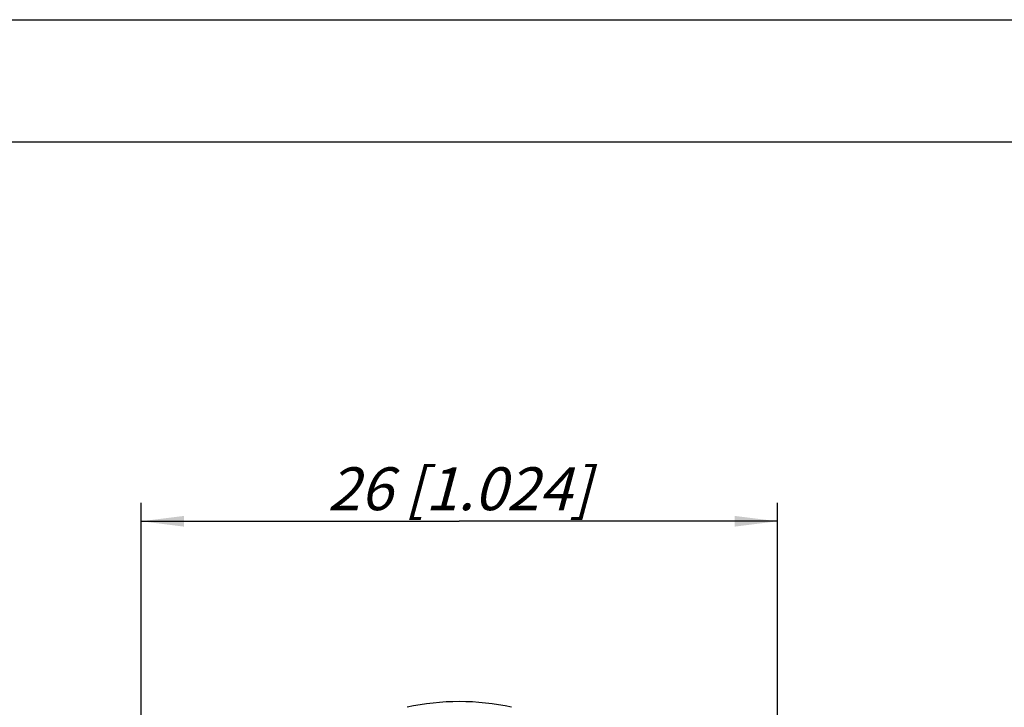
# Model space of a CAD drawing. Units: millimetres. Extents: x 0 to 420, y -2 to 297.
# Drawn here: x 142 to 223, y 241 to 297 of the extents above; entities that cross this region are included whole.
import ezdxf

# ---------------------------------------------------------------- set-up
doc = ezdxf.new("R2010")
doc.units = ezdxf.units.MM
doc.header["$LTSCALE"] = 23.1
doc.layers.get('0').update_dxf_attribs({"linetype": 'CONTINUOUS'})
doc.layers.add('ZEICHNUNGSBEMASSUNGEN', color=7, linetype='CONTINUOUS')
doc.styles.get("Standard").update_dxf_attribs({"font": 'txt', "width": 0.7})
doc.dimstyles.new('DIMSTYLE_4', dxfattribs={"dimtxt": 3.5, "dimasz": 3.5, "dimexe": 1.5, "dimexo": 0, "dimgap": 0.875, "dimtad": 1, "dimdec": 4, "dimlfac": 0.5, "dimdsep": 46, "dimtxsty": 'STANDARD', "dimblk": '_FILLED', "dimblk1": '_FILLED', "dimblk2": '_FILLED', "dimcen": 0.09, "dimadec": 3, "dimazin": 2, "dimtp": 0.2, "dimtm": 0.2, "dimtfac": 1, "dimtdec": 4, "dimtofl": 0, "dimtmove": 0, "dimatfit": 3, "dimldrblk": '_FILLED', "dimfxl": 1, "dimtolj": 1, "dimarcsym": 0})

# ---------------------------------------------------------------- blocks, each defined once
blk = doc.blocks.new('_FILLED')
at = {"color": 0, "linetype": 'BYBLOCK'}
blk.add_solid([(0, 0), (-1, 0.125), (-1, -0.125)], dxfattribs=at)
blk = doc.blocks.new('*D4')
at = {"layer": 'ZEICHNUNGSBEMASSUNGEN', "color": 6, "linetype": 'CONTINUOUS'}
for p, q in [((152.345, 236.72), (152.345, 257.537)), ((204.345, 236.083), (204.345, 257.537)), ((152.345, 256.037), (178.345, 256.037)), ((204.345, 256.037), (178.345, 256.037))]:
    blk.add_line(p, q, dxfattribs=at)
at = {"layer": 'ZEICHNUNGSBEMASSUNGEN', "color": 6, "linetype": 'CONTINUOUS', "xscale": 3.5, "yscale": 3.5, "zscale": 3.5, "rotation": 180}
blk.add_blockref('_FILLED', (152.345, 256.037), dxfattribs=at)
at = {"layer": 'ZEICHNUNGSBEMASSUNGEN', "color": 6, "linetype": 'CONTINUOUS', "xscale": 3.5, "yscale": 3.5, "zscale": 3.5}
blk.add_blockref('_FILLED', (204.345, 256.037), dxfattribs=at)
at = {"layer": 'ZEICHNUNGSBEMASSUNGEN', "color": 6, "linetype": 'CONTINUOUS', "insert": (178.345, 260.443), "char_height": 3.5, "width": 36.375, "attachment_point": 2, "line_spacing_factor": 0.9}
blk.add_mtext('\\Q15.0;26{\\ftxt.shx;\\W1.000000;\\H3.500000; }[1.024]', dxfattribs=at)

msp = doc.modelspace()

# ---------------------------------------------------------------- linework, layer by layer
at = {"color": 7, "linetype": 'CONTINUOUS'}
for p, q in [((0, 297), (420, 297)), ((410, 287), (12.5, 287))]:
    msp.add_line(p, q, dxfattribs=at)
msp.add_arc((178.34482, 221.30882), 20, 77.687859, 102.312141, dxfattribs=at)

# ---------------------------------------------------------------- dimensions: what is measured, and where the dimension line sits
at = {"layer": 'ZEICHNUNGSBEMASSUNGEN', "color": 6, "linetype": 'CONTINUOUS'}
dim = msp.add_linear_dim(base=(204.34482, 256.03725), p1=(152.34482, 236.71981), p2=(204.34482, 236.08262), dimstyle='DIMSTYLE_4', dxfattribs=at)
dim.commit()
dim.dimension.update_dxf_attribs({"geometry": '*D4', "text_midpoint": (178.34482, 256.03725), "dimtype": 160})

doc.saveas('drawing.dxf')
